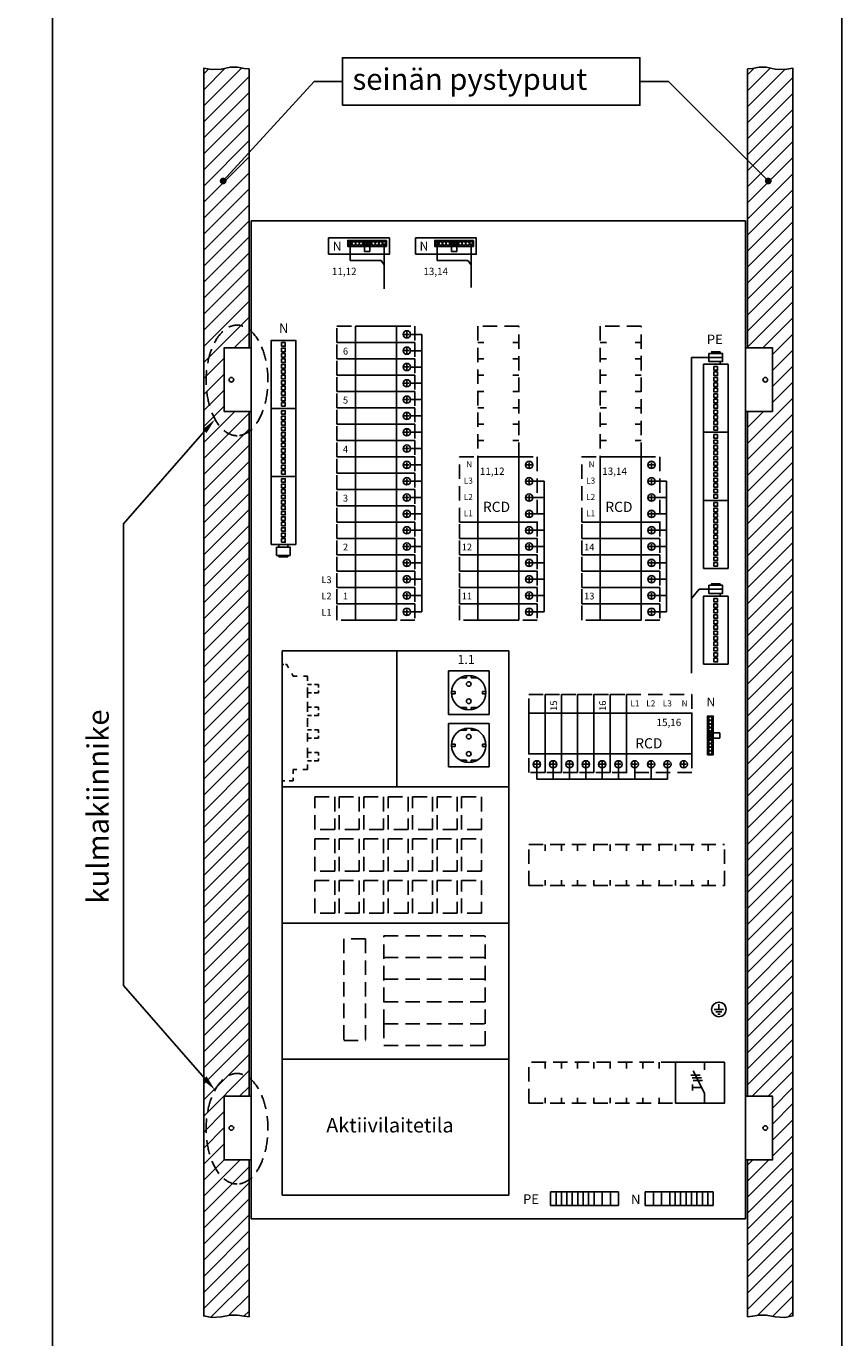
# Model space of a CAD drawing. Extents: x -1 to 9985, y 0 to 3483.
# Drawn here: x 9085 to 9985, y 799 to 2245 of the extents above; entities that cross this region are included whole.
import ezdxf

# ---------------------------------------------------------------- set-up
doc = ezdxf.new("R2010")
doc.units = 0
doc.header["$LTSCALE"] = 63.5
doc.header["$MEASUREMENT"] = 0
doc.linetypes.add('HIDDEN', pattern=[0.375, 0.25, -0.125])
doc.layers.get('0').update_dxf_attribs({"linetype": 'CONTINUOUS'})
for name, color, linetype in [('EHYTV1', 1, 'CONTINUOUS'), ('EHYTV5', 5, 'CONTINUOUS'), ('KATKOV1', 1, 'HIDDEN'), ('TEXT15', 1, 'CONTINUOUS'), ('TEXT35', 3, 'CONTINUOUS')]:
    doc.layers.add(name, color=color, linetype=linetype)
doc.styles.add('ROMANS', font='romans')

# ---------------------------------------------------------------- blocks, each defined once
blk = doc.blocks.new('JOHDONSUOJA_1-NAPAINEN')
at = {"layer": 'EHYTV1'}
for p, q in [((-11.8, 9), (-6.2, 9)), ((-9, 11.8), (-9, 6.2))]:
    blk.add_line(p, q, dxfattribs=at)
blk.add_lwpolyline([(-20.5, 18), (-65.5, 18), (-65.5, 0), (-20.5, 0)], close=True, dxfattribs=at)
blk.add_circle((-9, 9), 4, dxfattribs=at)
at = {"layer": 'KATKOV1'}
for p, q in [((-86, 0), (-86, 18)), ((-86, 18), (-65.5, 18)), ((-20.5, 18), (0, 18)), ((0, 18), (0, 0)), ((0, 0), (-20.5, 0)), ((-65.5, 0), (-86, 0))]:
    blk.add_line(p, q, dxfattribs=at)
blk = doc.blocks.new('KKVB40-30_PYSTY')
at = {"layer": 'EHYTV1'}
for p, q in [((8.7, 63), (14.3, 63)), ((11.5, 65.8), (11.5, 60.2)), ((8.7, 45), (14.3, 45)), ((11.5, 47.8), (11.5, 42.2)), ((11.5, 29.8), (11.5, 24.2)), ((8.7, 27), (14.3, 27)), ((8.7, 9), (14.3, 9)), ((11.5, 11.8), (11.5, 6.2))]:
    blk.add_line(p, q, dxfattribs=at)
blk.add_lwpolyline([(0, 72), (-45, 72), (-45, 0), (0, 0)], close=True, dxfattribs=at)
for centre in [(11.5, 63), (11.5, 45), (11.5, 27), (11.5, 9)]:
    blk.add_circle(centre, 4, dxfattribs=at)
at = {"layer": 'KATKOV1'}
for p, q in [((-65.5, 0), (-65.5, 72)), ((-65.5, 72), (-45, 72)), ((0, 72), (20.5, 72)), ((20.5, 72), (20.5, 0)), ((20.5, 0), (0, 0)), ((-45, 0), (-65.5, 0))]:
    blk.add_line(p, q, dxfattribs=at)
at = {"layer": 'EHYTV1', "style": 'ROMANS'}
for s, height, p in [('N', 6.67, (-57.9, 60.4)), ('L3', 6.67, (-60.6, 42.4)), ('L2', 6.67, (-60.6, 24.4)), ('RCD', 11.21, (-39.5, 11.2)), ('L1', 6.67, (-60.6, 6.4))]:
    blk.add_text(s, height=height, dxfattribs=at).set_placement(p)
blk = doc.blocks.new('Q1-3MOD')
at = {"layer": 'EHYTV1'}
for p, q in [((32, 45), (32, 36.6)), ((16.8, 30.9), (27, 30.9)), ((32, 11), (19.5, 35.7)), ((18.3, 27.7), (28.6, 27.7)), ((18.7, 17.2), (18.7, 20.4)), ((18.7, 17.2), (18.7, 14)), ((28.8, 17.2), (18.7, 17.2)), ((19.3, 24.8), (29.6, 24.8)), ((32, 0), (32, 11))]:
    blk.add_line(p, q, dxfattribs=at)
blk.add_lwpolyline([(54, 45), (54, 0), (0, 0), (0, 45)], close=True, dxfattribs=at)
at = {"layer": 'TEXT15', "style": 'ROMANS'}
blk.add_attdef('TYYPPI', (18.3, 46.7), '', height=7.83, rotation=90, dxfattribs=at)
blk = doc.blocks.new('ANT-HAAROITIN')
at = {"layer": 'KATKOV1', "linetype": 'CONTINUOUS'}
for p, q in [((0, 128), (2, 128)), ((3.7, 128), (5.3, 128)), ((5.3, 128), (7.2, 124.4)), ((10.6, 118.1), (12, 115.5)), ((12, 115.5), (16.7, 115.5)), ((23.7, 115.5), (28, 115.5)), ((28, 115.5), (28, 110.2)), ((28, 106.2), (32.3, 106.2)), ((28, 102.9), (28, 91.6)), ((35.7, 106.2), (40, 106.2)), ((40, 106.2), (40, 102.9)), ((28, 96.8), (32.3, 96.8)), ((28, 86.9), (28, 76.1)), ((35.5, 96.8), (40, 96.8)), ((40, 99.4), (40, 96.8)), ((28, 81.2), (32.3, 81.2)), ((35.7, 81.2), (40, 81.2)), ((40, 81.2), (40, 77.9)), ((40, 74.4), (40, 71.8)), ((28, 71.8), (32.3, 71.8)), ((28, 69.1), (28, 59.6)), ((35.5, 71.8), (40, 71.8)), ((28, 56.2), (32.3, 56.2)), ((28, 52.3), (28, 43.3)), ((28, 46.8), (32.3, 46.8)), ((35.5, 46.8), (40, 46.8)), ((35.7, 56.2), (40, 56.2)), ((40, 56.2), (40, 52.9)), ((40, 49.4), (40, 46.8)), ((28, 36.3), (28, 25.4)), ((28, 31.2), (32.3, 31.2)), ((35.7, 31.2), (40, 31.2)), ((40, 31.2), (40, 27.9)), ((28, 21.8), (32.3, 21.8)), ((28, 17.8), (28, 12.5)), ((35.5, 21.8), (40, 21.8)), ((40, 24.4), (40, 21.8)), ((3, 0), (0, 0)), ((12, 0), (7.7, 0)), ((12, 12.5), (12, 7.8)), ((16.3, 12.5), (12, 12.5)), ((12, 3.1), (12, 0)), ((28, 12.5), (23, 12.5))]:
    blk.add_line(p, q, dxfattribs=at)
blk = doc.blocks.new('RIVILIITIN_WAGO')
for points in [[(0, 27), (75, 27), (75, 0), (0, 0)], [(2.5, 15.5), (6.5, 15.5), (6.5, 11.5), (2.5, 11.5)], [(8.5, 15.5), (12.5, 15.5), (12.5, 11.5), (8.5, 11.5)], [(14.5, 15.5), (18.5, 15.5), (18.5, 11.5), (14.5, 11.5)], [(20.5, 15.5), (24.5, 15.5), (24.5, 11.5), (20.5, 11.5)], [(26.5, 15.5), (30.5, 15.5), (30.5, 11.5), (26.5, 11.5)], [(32.5, 15.5), (36.5, 15.5), (36.5, 11.5), (32.5, 11.5)], [(38.5, 15.5), (42.5, 15.5), (42.5, 11.5), (38.5, 11.5)], [(44.5, 15.5), (48.5, 15.5), (48.5, 11.5), (44.5, 11.5)], [(50.5, 15.5), (54.5, 15.5), (54.5, 11.5), (50.5, 11.5)], [(56.5, 15.5), (60.5, 15.5), (60.5, 11.5), (56.5, 11.5)], [(62.5, 15.5), (66.5, 15.5), (66.5, 11.5), (62.5, 11.5)], [(68.5, 15.5), (72.5, 15.5), (72.5, 11.5), (68.5, 11.5)]]:
    blk.add_lwpolyline(points, close=True)

msp = doc.modelspace()

# ---------------------------------------------------------------- hatches: boundary and pattern name
at = {"layer": 'EHYTV1', "linetype": 'CONTINUOUS'}
h = msp.add_hatch(dxfattribs=at)
h.set_pattern_fill('ANSI31', color=256, scale=100, style=0)
h.paths.add_polyline_path([(9330.88, 994.84), (9330.88, 821.8), (9325.34, 822.35), (9318.12, 823.66), (9310.25, 823.66), (9300.42, 821.7), (9289.93, 821.04), (9280.88, 822.63), (9280.88, 2198.24), (9289.93, 2196.66), (9300.42, 2197.31), (9310.25, 2199.28), (9318.12, 2199.28), (9325.34, 2197.97), (9330.88, 2197.41), (9330.88, 1889.84), (9303.38, 1889.84), (9303.38, 1819.84), (9330.88, 1819.84), (9330.88, 1064.84), (9303.38, 1064.84), (9303.38, 994.84)])
h.paths.add_polyline_path([(9880.88, 994.84), (9880.88, 821.8), (9886.43, 822.35), (9893.64, 823.66), (9901.51, 823.66), (9911.35, 821.7), (9921.84, 821.04), (9930.88, 822.63), (9930.88, 2198.24), (9921.84, 2196.66), (9911.35, 2197.31), (9901.51, 2199.28), (9893.64, 2199.28), (9886.43, 2197.97), (9880.88, 2197.41), (9880.88, 1889.84), (9908.38, 1889.84), (9908.38, 1819.84), (9880.88, 1819.84), (9880.88, 1064.84), (9908.38, 1064.84), (9908.38, 994.84)])

# ---------------------------------------------------------------- linework, layer by layer
at = {"layer": 'EHYTV1'}
for p, q in [((9113.92, 2429.36), (9113.92, 675.97)), ((9302.32, 2073.92), (9402.6, 2183.63)), ((9433.94, 2183.63), (9402.6, 2183.63)), ((9793.49, 2183.63), (9762.14, 2183.63)), ((9903.6, 2073.92), (9793.49, 2183.63)), ((9508.88, 1904.85), (9521.42, 1904.85)), ((9521.42, 1598.85), (9521.42, 1904.85)), ((9590.05, 1895.86), (9583.38, 1895.86)), ((9621.72, 1895.86), (9628.38, 1895.86)), ((9725.05, 1895.86), (9718.38, 1895.86)), ((9756.72, 1895.86), (9763.38, 1895.86)), ((9508.88, 1886.85), (9521.42, 1886.85)), ((9840.74, 1885.43), (9850.74, 1885.43)), ((9850.74, 1885.43), (9850.74, 1883.84)), ((9508.88, 1868.85), (9521.42, 1868.85)), ((9590.05, 1877.86), (9583.38, 1877.86)), ((9621.72, 1877.86), (9628.38, 1877.86)), ((9725.05, 1877.86), (9718.38, 1877.86)), ((9756.72, 1877.86), (9763.38, 1877.86)), ((9853.24, 1871.84), (9838.24, 1871.84)), ((9838.24, 1871.84), (9853.24, 1871.84)), ((9850.74, 1874.84), (9850.74, 1871.84)), ((9508.88, 1850.85), (9521.42, 1850.85)), ((9590.05, 1859.86), (9583.38, 1859.86)), ((9621.72, 1859.86), (9628.38, 1859.86)), ((9725.05, 1859.86), (9718.38, 1859.86)), ((9756.72, 1859.86), (9763.38, 1859.86)), ((9590.05, 1841.86), (9583.38, 1841.86)), ((9621.72, 1841.86), (9628.38, 1841.86)), ((9725.05, 1841.86), (9718.38, 1841.86)), ((9756.72, 1841.86), (9763.38, 1841.86)), ((9508.88, 1832.85), (9521.42, 1832.85)), ((9590.05, 1823.86), (9583.38, 1823.86)), ((9621.72, 1823.86), (9628.38, 1823.86)), ((9725.05, 1823.86), (9718.38, 1823.86)), ((9756.72, 1823.86), (9763.38, 1823.86)), ((9508.88, 1814.85), (9521.42, 1814.85)), ((9281.85, 1798.01), (9192.48, 1695.84)), ((9508.88, 1796.85), (9521.42, 1796.85)), ((9590.05, 1805.86), (9583.38, 1805.86)), ((9621.72, 1805.86), (9628.38, 1805.86)), ((9725.05, 1805.86), (9718.38, 1805.86)), ((9756.72, 1805.86), (9763.38, 1805.86)), ((9508.88, 1778.85), (9521.42, 1778.85)), ((9590.05, 1787.86), (9583.38, 1787.86)), ((9621.72, 1787.86), (9628.38, 1787.86)), ((9725.05, 1787.86), (9718.38, 1787.86)), ((9756.72, 1787.86), (9763.38, 1787.86)), ((9508.88, 1760.85), (9521.42, 1760.85)), ((9508.88, 1742.85), (9521.42, 1742.85)), ((9643.88, 1742.85), (9656.42, 1742.85)), ((9656.42, 1598.86), (9656.42, 1742.85)), ((9778.88, 1742.85), (9791.42, 1742.85)), ((9791.42, 1598.86), (9791.42, 1742.85)), ((9508.88, 1724.85), (9521.42, 1724.85)), ((9643.88, 1724.85), (9656.42, 1724.85)), ((9778.88, 1724.85), (9791.42, 1724.85)), ((9508.88, 1706.85), (9521.42, 1706.85)), ((9643.88, 1706.85), (9656.42, 1706.85)), ((9778.88, 1706.85), (9791.42, 1706.85)), ((9192.48, 1187.11), (9192.48, 1695.84)), ((9508.88, 1688.85), (9521.42, 1688.85)), ((9643.88, 1688.85), (9656.42, 1688.85)), ((9778.88, 1688.85), (9791.42, 1688.85)), ((9361.33, 1673.2), (9376.33, 1673.2)), ((9376.33, 1673.2), (9361.33, 1673.2)), ((9363.83, 1670.2), (9363.83, 1673.2)), ((9373.83, 1670.2), (9373.83, 1673.2)), ((9508.88, 1670.85), (9521.42, 1670.85)), ((9643.88, 1670.85), (9656.42, 1670.85)), ((9778.88, 1670.85), (9791.42, 1670.85)), ((9363.83, 1659.61), (9363.83, 1661.2)), ((9373.83, 1659.61), (9363.83, 1659.61)), ((9373.83, 1659.61), (9373.83, 1661.2)), ((9508.88, 1652.85), (9521.42, 1652.85)), ((9643.88, 1652.85), (9656.42, 1652.85)), ((9778.88, 1652.85), (9791.42, 1652.85)), ((9508.88, 1634.85), (9521.42, 1634.85)), ((9643.88, 1634.85), (9656.42, 1634.85)), ((9778.88, 1634.85), (9791.42, 1634.85)), ((9840.74, 1629.87), (9850.74, 1629.87)), ((9850.74, 1629.87), (9850.74, 1628.28)), ((9508.88, 1616.85), (9521.42, 1616.85)), ((9643.88, 1616.85), (9656.42, 1616.85)), ((9778.88, 1616.85), (9791.42, 1616.85)), ((9853.24, 1616.28), (9838.24, 1616.28)), ((9838.24, 1616.28), (9853.24, 1616.28)), ((9850.74, 1619.28), (9850.74, 1616.28)), ((9508.88, 1598.85), (9521.42, 1598.85)), ((9643.88, 1598.86), (9656.42, 1598.86)), ((9778.88, 1598.86), (9791.42, 1598.86)), ((9367.38, 1555.84), (9617.38, 1555.84)), ((9367.38, 955.84), (9367.38, 1555.84)), ((9494.1, 1405.84), (9494.1, 1555.84)), ((9617.38, 955.84), (9617.38, 1555.84)), ((9550.75, 1533.82), (9550.75, 1485.84)), ((9550.75, 1533.82), (9595.73, 1533.82)), ((9595.73, 1533.82), (9595.73, 1485.84)), ((9563.82, 1526.32), (9570.64, 1526.32)), ((9570.64, 1528.64), (9570.64, 1526.32)), ((9575.84, 1528.82), (9575.84, 1526.32)), ((9575.84, 1526.32), (9582.66, 1526.32)), ((9558.25, 1511.08), (9554.29, 1511.08)), ((9558.25, 1508.58), (9554.29, 1508.58)), ((9558.25, 1511.08), (9558.25, 1508.58)), ((9588.24, 1511.08), (9592.19, 1511.08)), ((9588.24, 1511.08), (9588.24, 1508.58)), ((9588.24, 1508.58), (9592.19, 1508.58)), ((9563.82, 1493.34), (9570.64, 1493.34)), ((9570.64, 1493.34), (9570.64, 1491.02)), ((9575.84, 1493.34), (9582.66, 1493.34)), ((9575.84, 1493.34), (9575.84, 1491.02)), ((9550.75, 1485.84), (9595.73, 1485.84)), ((9550.75, 1475.84), (9550.75, 1427.86)), ((9550.75, 1475.84), (9595.73, 1475.84)), ((9595.73, 1475.84), (9595.73, 1427.86)), ((9563.82, 1468.34), (9570.64, 1468.34)), ((9570.64, 1470.66), (9570.64, 1468.34)), ((9575.84, 1470.84), (9575.84, 1468.34)), ((9575.84, 1468.34), (9582.66, 1468.34)), ((9558.25, 1453.1), (9554.29, 1453.1)), ((9558.25, 1450.6), (9554.29, 1450.6)), ((9558.25, 1453.1), (9558.25, 1450.6)), ((9588.24, 1453.1), (9592.19, 1453.1)), ((9588.24, 1453.1), (9588.24, 1450.6)), ((9588.24, 1450.6), (9592.19, 1450.6)), ((9563.82, 1435.36), (9570.64, 1435.36)), ((9570.64, 1435.36), (9570.64, 1433.04)), ((9575.84, 1435.36), (9582.66, 1435.36)), ((9575.84, 1435.36), (9575.84, 1433.04)), ((9756.38, 1433.64), (9756.38, 1428.04)), ((9774.38, 1433.64), (9774.38, 1428.04)), ((9792.38, 1433.64), (9792.38, 1428.04)), ((9810.38, 1433.64), (9810.38, 1428.04)), ((9550.75, 1427.86), (9595.73, 1427.86)), ((9648.38, 1426.84), (9648.38, 1414.3)), ((9666.38, 1426.84), (9666.38, 1414.3)), ((9684.38, 1426.84), (9684.38, 1414.3)), ((9702.38, 1426.84), (9702.38, 1414.3)), ((9720.38, 1426.84), (9720.38, 1414.3)), ((9738.38, 1426.84), (9738.38, 1414.3)), ((9759.18, 1430.84), (9753.58, 1430.84)), ((9756.38, 1426.84), (9756.38, 1414.3)), ((9777.18, 1430.84), (9771.58, 1430.84)), ((9774.38, 1426.84), (9774.38, 1414.3)), ((9795.18, 1430.84), (9789.58, 1430.84)), ((9792.38, 1426.84), (9792.38, 1414.3)), ((9813.18, 1430.84), (9807.58, 1430.84)), ((9367.38, 1405.84), (9617.38, 1405.84)), ((9648.38, 1414.3), (9792.38, 1414.3)), ((9367.38, 1255.84), (9617.38, 1255.84)), ((9281.85, 1084.95), (9192.48, 1187.11)), ((9854.27, 1160.58), (9844.01, 1160.58)), ((9852.34, 1158.02), (9845.93, 1158.02)), ((9849.14, 1166.38), (9849.14, 1160.58)), ((9847.86, 1155.45), (9850.42, 1155.45)), ((9367.38, 1105.84), (9617.38, 1105.84)), ((9367.38, 955.84), (9617.38, 955.84)), ((9663.51, 959.36), (9669.51, 959.36)), ((9663.51, 959.36), (9663.51, 944.36)), ((9663.51, 944.36), (9663.51, 959.36)), ((9669.51, 959.36), (9675.51, 959.36)), ((9669.51, 959.36), (9669.51, 944.36)), ((9669.51, 944.36), (9669.51, 959.36)), ((9675.51, 959.36), (9681.51, 959.36)), ((9675.51, 959.36), (9675.51, 944.36)), ((9675.51, 944.36), (9675.51, 959.36)), ((9681.51, 959.36), (9687.51, 959.36)), ((9681.51, 959.36), (9681.51, 944.36)), ((9681.51, 944.36), (9681.51, 959.36)), ((9687.51, 959.36), (9687.51, 944.36)), ((9687.51, 944.36), (9687.51, 959.36)), ((9687.51, 959.36), (9693.51, 959.36)), ((9693.51, 959.36), (9693.51, 944.36)), ((9693.51, 944.36), (9693.51, 959.36)), ((9693.51, 959.36), (9699.51, 959.36)), ((9699.51, 959.36), (9705.51, 959.36)), ((9699.51, 944.36), (9699.51, 959.36)), ((9699.51, 959.36), (9699.51, 944.36)), ((9705.51, 959.36), (9711.51, 959.36)), ((9705.51, 944.36), (9705.51, 959.36)), ((9705.51, 959.36), (9705.51, 944.36)), ((9711.51, 959.36), (9711.51, 944.36)), ((9711.51, 944.36), (9711.51, 959.36)), ((9711.51, 959.36), (9720.51, 959.36)), ((9720.51, 959.36), (9729.51, 959.36)), ((9720.51, 944.36), (9720.51, 959.36)), ((9720.51, 959.36), (9720.51, 944.36)), ((9729.51, 959.36), (9738.51, 959.36)), ((9729.51, 959.36), (9729.51, 944.36)), ((9738.51, 959.36), (9738.51, 944.36)), ((9738.51, 944.36), (9738.51, 959.36)), ((9776.95, 959.36), (9767.95, 959.36)), ((9767.95, 959.36), (9767.95, 944.36)), ((9785.95, 959.36), (9776.95, 959.36)), ((9776.95, 944.36), (9776.95, 959.36)), ((9776.95, 959.36), (9776.95, 944.36)), ((9785.95, 959.36), (9785.95, 944.36)), ((9794.95, 959.36), (9785.95, 959.36)), ((9800.95, 959.36), (9794.95, 959.36)), ((9794.95, 959.36), (9794.95, 944.36)), ((9794.95, 944.36), (9794.95, 959.36)), ((9800.95, 959.36), (9800.95, 944.36)), ((9800.95, 944.36), (9800.95, 959.36)), ((9806.95, 959.36), (9800.95, 959.36)), ((9806.95, 959.36), (9806.95, 944.36)), ((9806.95, 944.36), (9806.95, 959.36)), ((9812.95, 959.36), (9806.95, 959.36)), ((9818.95, 959.36), (9812.95, 959.36)), ((9812.95, 944.36), (9812.95, 959.36)), ((9812.95, 959.36), (9812.95, 944.36)), ((9824.95, 959.36), (9818.95, 959.36)), ((9818.95, 944.36), (9818.95, 959.36)), ((9818.95, 959.36), (9818.95, 944.36)), ((9824.95, 944.36), (9824.95, 959.36)), ((9824.95, 959.36), (9824.95, 944.36)), ((9830.95, 959.36), (9824.95, 959.36)), ((9830.95, 944.36), (9830.95, 959.36)), ((9830.95, 959.36), (9830.95, 944.36)), ((9836.95, 959.36), (9830.95, 959.36)), ((9836.95, 944.36), (9836.95, 959.36)), ((9836.95, 959.36), (9836.95, 944.36)), ((9842.95, 959.36), (9836.95, 959.36)), ((9842.95, 944.36), (9842.95, 959.36)), ((9842.95, 959.36), (9842.95, 944.36)), ((9669.51, 944.36), (9663.51, 944.36)), ((9675.51, 944.36), (9669.51, 944.36)), ((9681.51, 944.36), (9675.51, 944.36)), ((9687.51, 944.36), (9681.51, 944.36)), ((9693.51, 944.36), (9687.51, 944.36)), ((9699.51, 944.36), (9693.51, 944.36)), ((9705.51, 944.36), (9699.51, 944.36)), ((9711.51, 944.36), (9705.51, 944.36)), ((9720.51, 944.36), (9711.51, 944.36)), ((9729.51, 944.36), (9720.51, 944.36)), ((9738.51, 944.36), (9729.51, 944.36)), ((9767.95, 944.36), (9776.95, 944.36)), ((9776.95, 944.36), (9785.95, 944.36)), ((9785.95, 944.36), (9794.95, 944.36)), ((9794.95, 944.36), (9800.95, 944.36)), ((9800.95, 944.36), (9806.95, 944.36)), ((9806.95, 944.36), (9812.95, 944.36)), ((9812.95, 944.36), (9818.95, 944.36)), ((9818.95, 944.36), (9824.95, 944.36)), ((9824.95, 944.36), (9830.95, 944.36)), ((9830.95, 944.36), (9836.95, 944.36)), ((9836.95, 944.36), (9842.95, 944.36))]:
    msp.add_line(p, q, dxfattribs=at)
at = {"layer": 'EHYTV1', "linetype": 'CONTINUOUS'}
for p, q in [((9442.41, 2007.08), (9442.41, 1986.38)), ((9458.41, 2007.08), (9458.41, 1996.2)), ((9464.06, 1996.2), (9458.41, 1996.2)), ((9464.06, 2007.08), (9464.06, 1996.2)), ((9480.06, 2005.08), (9480.06, 1954.88)), ((9538.29, 2007.08), (9538.29, 1986.38)), ((9554.29, 2007.08), (9554.29, 1996.2)), ((9559.94, 1996.2), (9554.29, 1996.2)), ((9559.94, 2007.08), (9559.94, 1996.2)), ((9575.94, 2005.08), (9575.94, 1956.68)), ((9442.41, 1986.38), (9476.52, 1986.38)), ((9476.52, 1986.38), (9480.06, 1981.53)), ((9538.29, 1986.38), (9572.4, 1986.38)), ((9572.4, 1986.38), (9575.94, 1981.53)), ((9853.24, 1879.34), (9819.12, 1879.34)), ((9819.12, 1879.34), (9819.12, 1531.3)), ((9827.54, 1623.78), (9819.12, 1613.46)), ((9853.24, 1623.78), (9827.54, 1623.78)), ((9837.72, 1465.41), (9850.04, 1465.41)), ((9850.04, 1459.76), (9850.04, 1465.41)), ((9837.72, 1459.76), (9850.04, 1459.76)), ((9657.38, 1335.31), (9657.38, 1342.34)), ((9675.38, 1335.31), (9675.38, 1342.34)), ((9693.38, 1335.31), (9693.38, 1342.34)), ((9711.38, 1335.31), (9711.38, 1342.34)), ((9729.38, 1335.31), (9729.38, 1342.34)), ((9747.38, 1335.31), (9747.38, 1342.34)), ((9765.38, 1335.31), (9765.38, 1342.34)), ((9783.38, 1335.31), (9783.38, 1342.34)), ((9801.38, 1335.31), (9801.38, 1342.34)), ((9819.38, 1335.31), (9819.38, 1342.34)), ((9837.38, 1335.31), (9837.38, 1342.34)), ((9657.38, 1297.34), (9657.38, 1303.02)), ((9675.38, 1297.34), (9675.38, 1303.02)), ((9693.38, 1297.34), (9693.38, 1303.02)), ((9711.38, 1297.34), (9711.38, 1303.02)), ((9729.38, 1297.34), (9729.38, 1303.02)), ((9747.38, 1297.34), (9747.38, 1303.02)), ((9765.38, 1297.34), (9765.38, 1303.02)), ((9783.38, 1297.34), (9783.38, 1303.02)), ((9801.38, 1297.34), (9801.38, 1303.02)), ((9819.38, 1297.34), (9819.38, 1303.02)), ((9837.38, 1297.34), (9837.38, 1303.02)), ((9657.38, 1095.31), (9657.38, 1102.34)), ((9675.38, 1095.31), (9675.38, 1102.34)), ((9693.38, 1095.31), (9693.38, 1102.34)), ((9711.38, 1095.31), (9711.38, 1102.34)), ((9729.38, 1095.31), (9729.38, 1102.34)), ((9747.38, 1095.31), (9747.38, 1102.34)), ((9765.38, 1095.31), (9765.38, 1102.34)), ((9783.38, 1095.31), (9783.38, 1102.34)), ((9657.38, 1057.34), (9657.38, 1063.01)), ((9675.38, 1057.34), (9675.38, 1063.01)), ((9693.38, 1057.34), (9693.38, 1063.01)), ((9711.38, 1057.34), (9711.38, 1063.01)), ((9729.38, 1057.34), (9729.38, 1063.01)), ((9747.38, 1057.34), (9747.38, 1063.01)), ((9765.38, 1057.34), (9765.38, 1063.01)), ((9783.38, 1057.34), (9783.38, 1063.01))]:
    msp.add_line(p, q, dxfattribs=at)
at = {"layer": 'EHYTV1'}
for points in [[(9984.74, 3483.49), (9984.74, 0), (7543.4, 0), (7543.4, 3483.49)], [(9330.88, 994.84), (9330.88, 821.8), (9325.34, 822.35), (9318.12, 823.66), (9310.25, 823.66), (9300.42, 821.7), (9300.42, 821.7), (9289.93, 821.04), (9289.93, 821.04), (9280.88, 822.63), (9280.88, 2198.24), (9289.93, 2196.66), (9289.93, 2196.66), (9300.42, 2197.31), (9300.42, 2197.31), (9310.25, 2199.28), (9318.12, 2199.28), (9325.34, 2197.97), (9330.88, 2197.41), (9330.88, 1889.84), (9303.38, 1889.84), (9303.38, 1819.84), (9330.88, 1819.84), (9330.88, 1064.84), (9303.38, 1064.84), (9303.38, 994.84)], [(9433.94, 2157.48), (9762.14, 2157.48), (9762.14, 2209.78), (9433.94, 2209.78)], [(9880.88, 994.84), (9880.88, 821.8), (9886.43, 822.35), (9893.64, 823.66), (9901.51, 823.66), (9911.35, 821.7), (9911.35, 821.7), (9921.84, 821.04), (9921.84, 821.04), (9930.88, 822.63), (9930.88, 2198.24), (9921.84, 2196.66), (9921.84, 2196.66), (9911.35, 2197.31), (9911.35, 2197.31), (9901.51, 2199.28), (9893.64, 2199.28), (9886.43, 2197.97), (9880.88, 2197.41), (9880.88, 1889.84), (9908.38, 1889.84), (9908.38, 1819.84), (9880.88, 1819.84), (9880.88, 1064.84), (9908.38, 1064.84), (9908.38, 994.84)], [(9838.24, 1883.84), (9838.24, 1874.84), (9853.24, 1874.84), (9853.24, 1883.84)], [(9376.33, 1661.2), (9376.33, 1670.2), (9361.33, 1670.2), (9361.33, 1661.2)], [(9838.24, 1628.28), (9838.24, 1619.28), (9853.24, 1619.28), (9853.24, 1628.28)], [(9819.38, 1442.34), (9819.38, 1487.34), (9747.38, 1487.34), (9747.38, 1442.34)]]:
    msp.add_lwpolyline(points, close=True, dxfattribs=at)
at = {"layer": 'EHYTV1', "const_width": 3.76}
for points in [[(9300.45, 2073.92, 1), (9304.2, 2073.92, 1)], [(9901.73, 2073.92, 1), (9905.48, 2073.92, 1)]]:
    msp.add_lwpolyline(points, format="xyb", close=True, dxfattribs=at)
at = {"layer": 'EHYTV1', "linetype": 'CONTINUOUS'}
for points in [[(9418.7, 1993.12), (9485.7, 1993.12), (9485.7, 2011.12), (9418.7, 2011.12)], [(9514.58, 1993.12), (9581.58, 1993.12), (9581.58, 2011.12), (9514.58, 2011.12)], [(9460.84, 2008.33), (9439.84, 2008.33), (9439.84, 2001.83), (9460.84, 2001.83)], [(9482.49, 2008.33), (9461.49, 2008.33), (9461.49, 2001.83), (9482.49, 2001.83)], [(9556.72, 2008.33), (9535.72, 2008.33), (9535.72, 2001.83), (9556.72, 2001.83)], [(9578.37, 2008.33), (9557.37, 2008.33), (9557.37, 2001.83), (9578.37, 2001.83)], [(9836.47, 1462.98), (9836.47, 1483.98), (9842.97, 1483.98), (9842.97, 1462.98)], [(9836.47, 1441.33), (9836.47, 1462.33), (9842.97, 1462.33), (9842.97, 1441.33)]]:
    msp.add_lwpolyline(points, close=True, dxfattribs=at)
for centre in [(9442.41, 2005.08), (9446.41, 2005.08), (9450.41, 2005.08), (9454.41, 2005.08), (9458.41, 2005.08), (9464.06, 2005.08), (9468.06, 2005.08), (9472.06, 2005.08), (9476.06, 2005.08), (9480.06, 2005.08), (9538.29, 2005.08), (9542.29, 2005.08), (9546.29, 2005.08), (9550.29, 2005.08), (9554.29, 2005.08), (9559.94, 2005.08), (9563.94, 2005.08), (9567.94, 2005.08), (9571.94, 2005.08), (9575.94, 2005.08), (9839.72, 1481.41), (9839.72, 1477.41), (9839.72, 1473.41), (9839.72, 1469.41), (9839.72, 1465.41), (9839.72, 1459.76), (9839.72, 1455.76), (9839.72, 1451.76), (9839.72, 1447.76), (9839.72, 1443.76)]:
    msp.add_circle(centre, 2, dxfattribs=at)
at = {"layer": 'EHYTV1'}
for centre, radius in [((9573.24, 1509.83), 18.99), ((9573.24, 1519.33), 2.5), ((9573.24, 1500.33), 2.5), ((9573.24, 1451.85), 18.99), ((9573.24, 1461.34), 2.5), ((9573.24, 1442.35), 2.5), ((9756.38, 1430.84), 4), ((9774.38, 1430.84), 4), ((9792.38, 1430.84), 4), ((9810.38, 1430.84), 4), ((9849.14, 1160.6), 8.04)]:
    msp.add_circle(centre, radius, dxfattribs=at)
for points in [[(9279.65, 1799.93), (9293.37, 1811.18), (9284.04, 1796.09)], [(9284.04, 1086.87), (9293.37, 1071.78), (9279.65, 1083.03)]]:
    msp.add_solid(points, dxfattribs=at)
at = {"layer": 'EHYTV5'}
for p, q in [((9333.38, 2029.84), (9333.38, 929.84)), ((9878.38, 2029.84), (9333.38, 2029.84)), ((9878.38, 2029.84), (9878.38, 929.84)), ((9878.38, 929.84), (9333.38, 929.84))]:
    msp.add_line(p, q, dxfattribs=at)
for points in [[(9303.38, 1819.84), (9333.38, 1819.84), (9333.38, 1889.84), (9303.38, 1889.84)], [(9908.38, 1819.84), (9878.38, 1819.84), (9878.38, 1889.84), (9908.38, 1889.84)], [(9303.38, 994.84), (9333.38, 994.84), (9333.38, 1064.84), (9303.38, 1064.84)], [(9908.38, 994.84), (9878.38, 994.84), (9878.38, 1064.84), (9908.38, 1064.84)]]:
    msp.add_lwpolyline(points, close=True, dxfattribs=at)
for centre in [(9311.38, 1854.84), (9900.38, 1854.84), (9311.38, 1029.84), (9900.38, 1029.84)]:
    msp.add_circle(centre, 2.55, dxfattribs=at)
at = {"layer": 'KATKOV1'}
for p, q in [((9747.38, 1487.34), (9747.38, 1507.84)), ((9747.38, 1507.84), (9819.38, 1507.84)), ((9819.38, 1507.84), (9819.38, 1487.34)), ((9747.38, 1421.84), (9747.38, 1442.34)), ((9819.38, 1442.34), (9819.38, 1421.84)), ((9819.38, 1421.84), (9747.38, 1421.84)), ((9403.38, 1394.84), (9425.38, 1394.84)), ((9403.38, 1358.84), (9403.38, 1394.84)), ((9425.38, 1394.84), (9425.38, 1358.84)), ((9430.38, 1358.84), (9430.38, 1394.84)), ((9430.38, 1394.84), (9452.38, 1394.84)), ((9452.38, 1394.84), (9452.38, 1358.84)), ((9457.38, 1358.84), (9457.38, 1394.84)), ((9457.38, 1394.84), (9479.38, 1394.84)), ((9479.38, 1394.84), (9479.38, 1358.84)), ((9484.38, 1358.84), (9484.38, 1394.84)), ((9484.38, 1394.84), (9506.38, 1394.84)), ((9506.38, 1394.84), (9506.38, 1358.84)), ((9511.38, 1358.84), (9511.38, 1394.84)), ((9511.38, 1394.84), (9533.38, 1394.84)), ((9533.38, 1394.84), (9533.38, 1358.84)), ((9538.38, 1358.84), (9538.38, 1394.84)), ((9538.38, 1394.84), (9560.38, 1394.84)), ((9560.38, 1394.84), (9560.38, 1358.84)), ((9565.38, 1358.84), (9565.38, 1394.84)), ((9565.38, 1394.84), (9587.38, 1394.84)), ((9587.38, 1394.84), (9587.38, 1358.84)), ((9425.38, 1358.84), (9403.38, 1358.84)), ((9403.38, 1348.84), (9425.38, 1348.84)), ((9403.38, 1312.84), (9403.38, 1348.84)), ((9425.38, 1348.84), (9425.38, 1312.84)), ((9452.38, 1358.84), (9430.38, 1358.84)), ((9430.38, 1348.84), (9452.38, 1348.84)), ((9430.38, 1312.84), (9430.38, 1348.84)), ((9452.38, 1348.84), (9452.38, 1312.84)), ((9479.38, 1358.84), (9457.38, 1358.84)), ((9457.38, 1348.84), (9479.38, 1348.84)), ((9457.38, 1312.84), (9457.38, 1348.84)), ((9479.38, 1348.84), (9479.38, 1312.84)), ((9506.38, 1358.84), (9484.38, 1358.84)), ((9484.38, 1348.84), (9506.38, 1348.84)), ((9484.38, 1312.84), (9484.38, 1348.84)), ((9506.38, 1348.84), (9506.38, 1312.84)), ((9533.38, 1358.84), (9511.38, 1358.84)), ((9511.38, 1348.84), (9533.38, 1348.84)), ((9511.38, 1312.84), (9511.38, 1348.84)), ((9533.38, 1348.84), (9533.38, 1312.84)), ((9560.38, 1358.84), (9538.38, 1358.84)), ((9538.38, 1348.84), (9560.38, 1348.84)), ((9538.38, 1312.84), (9538.38, 1348.84)), ((9560.38, 1348.84), (9560.38, 1312.84)), ((9587.38, 1358.84), (9565.38, 1358.84)), ((9565.38, 1348.84), (9587.38, 1348.84)), ((9565.38, 1312.84), (9565.38, 1348.84)), ((9587.38, 1348.84), (9587.38, 1312.84)), ((9639.38, 1297.34), (9639.38, 1342.34)), ((9639.38, 1342.34), (9855.38, 1342.34)), ((9855.38, 1297.34), (9855.38, 1342.34)), ((9425.38, 1312.84), (9403.38, 1312.84)), ((9403.38, 1302.84), (9425.38, 1302.84)), ((9403.38, 1266.84), (9403.38, 1302.84)), ((9425.38, 1302.84), (9425.38, 1266.84)), ((9452.38, 1312.84), (9430.38, 1312.84)), ((9430.38, 1302.84), (9452.38, 1302.84)), ((9430.38, 1266.84), (9430.38, 1302.84)), ((9452.38, 1302.84), (9452.38, 1266.84)), ((9479.38, 1312.84), (9457.38, 1312.84)), ((9457.38, 1302.84), (9479.38, 1302.84)), ((9457.38, 1266.84), (9457.38, 1302.84)), ((9479.38, 1302.84), (9479.38, 1266.84)), ((9506.38, 1312.84), (9484.38, 1312.84)), ((9484.38, 1302.84), (9506.38, 1302.84)), ((9484.38, 1266.84), (9484.38, 1302.84)), ((9506.38, 1302.84), (9506.38, 1266.84)), ((9533.38, 1312.84), (9511.38, 1312.84)), ((9511.38, 1302.84), (9533.38, 1302.84)), ((9511.38, 1266.84), (9511.38, 1302.84)), ((9533.38, 1302.84), (9533.38, 1266.84)), ((9560.38, 1312.84), (9538.38, 1312.84)), ((9538.38, 1302.84), (9560.38, 1302.84)), ((9538.38, 1266.84), (9538.38, 1302.84)), ((9560.38, 1302.84), (9560.38, 1266.84)), ((9587.38, 1312.84), (9565.38, 1312.84)), ((9565.38, 1302.84), (9587.38, 1302.84)), ((9565.38, 1266.84), (9565.38, 1302.84)), ((9587.38, 1302.84), (9587.38, 1266.84)), ((9639.38, 1297.34), (9855.38, 1297.34)), ((9425.38, 1266.84), (9403.38, 1266.84)), ((9452.38, 1266.84), (9430.38, 1266.84)), ((9479.38, 1266.84), (9457.38, 1266.84)), ((9506.38, 1266.84), (9484.38, 1266.84)), ((9533.38, 1266.84), (9511.38, 1266.84)), ((9560.38, 1266.84), (9538.38, 1266.84)), ((9587.38, 1266.84), (9565.38, 1266.84)), ((9435.31, 1238.39), (9435.31, 1126.39)), ((9459.31, 1238.39), (9435.31, 1238.39)), ((9459.31, 1238.39), (9459.31, 1126.39)), ((9479.53, 1168.79), (9479.53, 1241.79)), ((9479.53, 1241.79), (9591.53, 1241.79)), ((9591.53, 1168.79), (9591.53, 1241.79)), ((9479.53, 1217.79), (9591.53, 1217.79)), ((9479.53, 1193.79), (9591.53, 1193.79)), ((9479.53, 1168.79), (9591.53, 1168.79)), ((9479.53, 1144.79), (9479.53, 1168.79)), ((9591.53, 1144.79), (9591.53, 1168.79)), ((9479.53, 1144.79), (9591.53, 1144.79)), ((9479.53, 1144.79), (9479.53, 1120.79)), ((9591.53, 1120.79), (9591.53, 1144.79)), ((9435.31, 1126.39), (9459.31, 1126.39)), ((9479.53, 1120.79), (9591.53, 1120.79)), ((9801.38, 1102.34), (9639.38, 1102.34)), ((9639.38, 1057.34), (9639.38, 1102.34)), ((9639.38, 1057.34), (9801.38, 1057.34))]:
    msp.add_line(p, q, dxfattribs=at)
for points in [[(9583.38, 1769.85), (9628.38, 1769.85), (9628.38, 1913.86), (9583.38, 1913.86)], [(9718.38, 1769.86), (9763.38, 1769.86), (9763.38, 1913.86), (9718.38, 1913.86)]]:
    msp.add_lwpolyline(points, close=True, dxfattribs=at)
at = {"layer": 'KATKOV1', "color": 2}
for centre in [(9317.66, 1854.04), (9317.66, 1029.04)]:
    msp.add_ellipse(centre, major_axis=(0, -60.93), ratio=0.5592408, dxfattribs=at)

# ---------------------------------------------------------------- block references
at = {"layer": 'EHYTV1'}
for name, p in [('JOHDONSUOJA_1-NAPAINEN', (9513.88, 1895.86)), ('JOHDONSUOJA_1-NAPAINEN', (9513.88, 1877.86)), ('JOHDONSUOJA_1-NAPAINEN', (9513.88, 1859.86)), ('JOHDONSUOJA_1-NAPAINEN', (9513.88, 1841.86)), ('JOHDONSUOJA_1-NAPAINEN', (9513.88, 1823.86)), ('JOHDONSUOJA_1-NAPAINEN', (9513.88, 1805.86)), ('JOHDONSUOJA_1-NAPAINEN', (9513.88, 1787.86)), ('JOHDONSUOJA_1-NAPAINEN', (9513.88, 1769.86)), ('JOHDONSUOJA_1-NAPAINEN', (9513.88, 1751.86)), ('KKVB40-30_PYSTY', (9628.38, 1697.86)), ('KKVB40-30_PYSTY', (9763.38, 1697.86)), ('JOHDONSUOJA_1-NAPAINEN', (9513.88, 1733.86)), ('JOHDONSUOJA_1-NAPAINEN', (9513.88, 1715.86)), ('JOHDONSUOJA_1-NAPAINEN', (9513.88, 1697.86)), ('JOHDONSUOJA_1-NAPAINEN', (9513.88, 1679.86)), ('JOHDONSUOJA_1-NAPAINEN', (9648.88, 1679.86)), ('JOHDONSUOJA_1-NAPAINEN', (9783.88, 1679.86)), ('JOHDONSUOJA_1-NAPAINEN', (9513.88, 1661.86)), ('JOHDONSUOJA_1-NAPAINEN', (9648.88, 1661.86)), ('JOHDONSUOJA_1-NAPAINEN', (9783.88, 1661.86)), ('JOHDONSUOJA_1-NAPAINEN', (9513.88, 1643.86)), ('JOHDONSUOJA_1-NAPAINEN', (9648.88, 1643.86)), ('JOHDONSUOJA_1-NAPAINEN', (9783.88, 1643.86)), ('JOHDONSUOJA_1-NAPAINEN', (9513.88, 1625.86)), ('JOHDONSUOJA_1-NAPAINEN', (9648.88, 1625.86)), ('JOHDONSUOJA_1-NAPAINEN', (9783.88, 1625.86)), ('JOHDONSUOJA_1-NAPAINEN', (9513.88, 1607.86)), ('JOHDONSUOJA_1-NAPAINEN', (9648.88, 1607.86)), ('JOHDONSUOJA_1-NAPAINEN', (9783.88, 1607.86)), ('JOHDONSUOJA_1-NAPAINEN', (9513.88, 1589.86)), ('JOHDONSUOJA_1-NAPAINEN', (9648.88, 1589.86)), ('JOHDONSUOJA_1-NAPAINEN', (9783.88, 1589.86))]:
    msp.add_blockref(name, p, dxfattribs=at)
for name, p, rotation in [('RIVILIITIN_WAGO', (9382.33, 1823.2), 90), ('RIVILIITIN_WAGO', (9832.24, 1871.84), 270), ('RIVILIITIN_WAGO', (9382.33, 1748.2), 90), ('RIVILIITIN_WAGO', (9832.24, 1796.84), 270), ('RIVILIITIN_WAGO', (9382.33, 1673.2), 90), ('RIVILIITIN_WAGO', (9832.24, 1721.84), 270), ('RIVILIITIN_WAGO', (9832.24, 1616.28), 270), ('JOHDONSUOJA_1-NAPAINEN', (9639.38, 1421.84), 270), ('JOHDONSUOJA_1-NAPAINEN', (9657.38, 1421.84), 270), ('JOHDONSUOJA_1-NAPAINEN', (9675.38, 1421.84), 270), ('JOHDONSUOJA_1-NAPAINEN', (9693.38, 1421.84), 270), ('JOHDONSUOJA_1-NAPAINEN', (9711.38, 1421.84), 270), ('JOHDONSUOJA_1-NAPAINEN', (9729.38, 1421.84), 270)]:
    msp.add_blockref(name, p, dxfattribs=dict(at, rotation=rotation))
at = {"layer": 'EHYTV1', "linetype": 'CONTINUOUS'}
msp.add_blockref('ANT-HAAROITIN', (9367.38, 1412.68), dxfattribs=at)
at = {"layer": 'EHYTV5'}
msp.add_blockref('Q1-3MOD', (9801.38, 1057.34), dxfattribs=at)

# ---------------------------------------------------------------- texts
at = {"layer": 'EHYTV1', "style": 'ROMANS'}
for s, height, rotation, p in [('N', 9.8, 180, (9432.82, 2007.03)), ('N', 9.8, 180, (9528.7, 2007.03)), ('N', 9.8, 180, (9845.19, 1504.47)), ('15', 7.505, 90, (9670.69, 1489.73)), ('16', 7.505, 90, (9724.69, 1489.73))]:
    msp.add_text(s, height=height, rotation=rotation, dxfattribs=at).set_placement(p)
for s, height, p in [('11,12', 8.005, (9422.28, 1970.26)), ('13,14', 8.005, (9523.17, 1970.26)), ('6', 7.5, (9434.46, 1882.54)), ('5', 7.5, (9434.46, 1828.55)), ('4', 7.5, (9434.46, 1774.55)), ('11,12', 8.005, (9585.5, 1749.96)), ('13,14', 8.005, (9720.5, 1749.96)), ('3', 7.5, (9434.46, 1720.53)), ('2', 7.5, (9434.46, 1666.56)), ('12', 7.505, (9565.54, 1666.59)), ('14', 7.505, (9700.54, 1666.59)), ('L3', 7.505, (9410.7, 1630.55)), ('L2', 7.505, (9410.7, 1612.54)), ('1', 7.5, (9434.46, 1612.54)), ('11', 7.505, (9565.54, 1612.59)), ('13', 7.505, (9700.54, 1612.59)), ('L1', 7.505, (9410.7, 1594.55)), ('1.1', 9.996, (9560.86, 1541.42)), ('L1', 6.671, (9751.5, 1494.66)), ('L2', 6.671, (9769.05, 1494.66)), ('L3', 6.671, (9787.34, 1494.66)), ('N', 6.67, (9808.07, 1494.66)), ('15,16', 8.005, (9780.4, 1472.98)), ('RCD', 11.207, (9756.88, 1448.4)), ('Aktiivilaitetila', 16.0001, (9416.09, 1024.95))]:
    msp.add_text(s, height=height, dxfattribs=at).set_placement(p)
at = {"layer": 'TEXT15', "style": 'ROMANS'}
for s, height, p in [('N', 10.63, (9363.92, 1906.3)), ('PE', 10.631, (9835.81, 1894.04)), ('PE', 10.631, (9633.06, 946.13)), ('N', 10.63, (9752.24, 945.89))]:
    msp.add_text(s, height=height, dxfattribs=at).set_placement(p)
at = {"layer": 'TEXT35', "style": 'ROMANS'}
msp.add_text('seinän pystypuut', height=23.6649, dxfattribs=at).set_placement((9445.08, 2174.42))
msp.add_text('kulmakiinnike', height=23.6649, rotation=90, dxfattribs=at).set_placement((9176.14, 1277.08))

doc.saveas('drawing.dxf')
